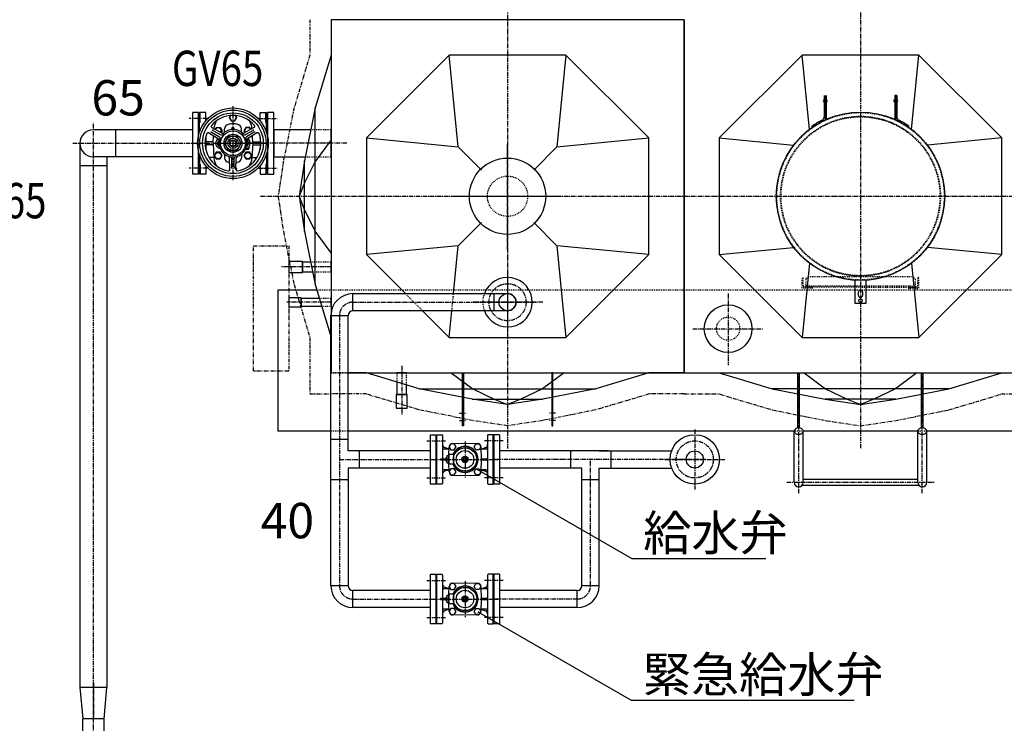
# Model space of a CAD drawing. Extents: x 2 to 19502, y 1 to 13851.
# Drawn here: x 4182 to 6972, y 8782 to 10774 of the extents above; entities that cross this region are included whole.
import ezdxf

# ---------------------------------------------------------------- set-up
doc = ezdxf.new("R2010")
doc.units = 0
doc.header["$MEASUREMENT"] = 0
for name, pattern in [('CENTER2', [20, 12.5, -2.5, 2.5, -2.5]), ('DASHED2', [5, 2.5, -2.5]), ('PHANTOM2', [20, 10, -2.5, 1.25, -2.5, 1.25, -2.5])]:
    doc.linetypes.add(name, pattern=pattern)
for name, color, linetype in [('_1-1_10T-A-1_5_HWHP_', 7, 'CONTINUOUS'), ('_1-6_コンクリ__ト基礎', 7, 'CONTINUOUS'), ('_1-9_配管_貯湯__熱交', 7, 'CONTINUOUS'), ('_1-B_配管_給水', 7, 'CONTINUOUS'), ('_1-D_寸法', 7, 'CONTINUOUS')]:
    doc.layers.add(name, color=color, linetype=linetype)
doc.styles.get("Standard").update_dxf_attribs({"font": 'txt', "bigfont": 'bigfont.shx'})

msp = doc.modelspace()

# ---------------------------------------------------------------- linework, layer by layer
at = {"layer": '_1-1_10T-A-1_5_HWHP_', "color": 1, "linetype": 'CENTER2'}
for p, q in [((6564.2, 11973.2), (6564.2, 9560)), ((5564.2, 11967), (5564.2, 9560)), ((4875.2, 10494.2), (4911.2, 10494.2)), ((5109.2, 10424.2), (4839.2, 10424.2)), ((5064.2, 10424.2), (4943.2, 10424.2)), ((5564.2, 10124.2), (5564.2, 10424.2)), ((4875.2, 10354.2), (4911.2, 10354.2)), ((4864.2, 10274.2), (7294.2, 10274.2)), ((5414.2, 10274.2), (5714.2, 10274.2)), ((5064.2, 10074.2), (4923.2, 10074.2)), ((6189.2, 9999.2), (6189.2, 9796)), ((5064.2, 9974.2), (4939.2, 9974.2)), ((5664.2, 9974.2), (5464.2, 9974.2)), ((6089.2, 9899.2), (6289.2, 9899.2)), ((5264.2, 9793.7), (5264.2, 9654.7)), ((6389.2, 9553.5), (6389.2, 9774.2)), ((6739.2, 9553.5), (6739.2, 9774.2)), ((5428, 9660.2), (5447, 9660.2)), ((5700.4, 9660.2), (5681.4, 9660.2)), ((5428, 9639.2), (5447, 9639.2)), ((5700.4, 9639.2), (5681.4, 9639.2)), ((6389.2, 9433.3), (6389.2, 9553.5)), ((6739.2, 9433.3), (6739.2, 9553.5)), ((6355.4, 9464.2), (6773, 9464.2))]:
    msp.add_line(p, q, dxfattribs=at)
at = {"layer": '_1-1_10T-A-1_5_HWHP_', "color": 2, "linetype": 'PHANTOM2'}
for p, q in [((5004.2, 10774.2), (5004.2, 10674.2)), ((5004.2, 10674.2), (4959.2, 10524.2)), ((4959.2, 10524.2), (4929.2, 10374.2)), ((4929.2, 10374.2), (4914.2, 10274.2)), ((4914.2, 10274.2), (4929.2, 10174.2)), ((4929.2, 10174.2), (4959.2, 10024.2)), ((4844.2, 10134.2), (4944.2, 10134.2)), ((4844.2, 9779.2), (4844.2, 10134.2)), ((4944.2, 10134.2), (4944.2, 9779.2)), ((4959.2, 10024.2), (5004.2, 9874.2)), ((5004.2, 9874.2), (5004.2, 9774.2)), ((4944.2, 9779.2), (4844.2, 9779.2)), ((5004.2, 9774.2), (5004.2, 9714.2)), ((5004.2, 9714.2), (5064.2, 9714.2)), ((5164.2, 9714.2), (5064.2, 9714.2)), ((5314.2, 9669.2), (5164.2, 9714.2)), ((5964.2, 9714.2), (5814.2, 9669.2)), ((6064.2, 9714.2), (5964.2, 9714.2)), ((6064.2, 9714.2), (6164.2, 9714.2)), ((6164.2, 9714.2), (6314.2, 9669.2)), ((6814.2, 9669.2), (6964.2, 9714.2)), ((6964.2, 9714.2), (7064.2, 9714.2)), ((5464.2, 9639.2), (5314.2, 9669.2)), ((5814.2, 9669.2), (5664.2, 9639.2)), ((6314.2, 9669.2), (6464.2, 9639.2)), ((6664.2, 9639.2), (6814.2, 9669.2)), ((5564.2, 9624.2), (5464.2, 9639.2)), ((5664.2, 9639.2), (5564.2, 9624.2)), ((6464.2, 9639.2), (6564.2, 9624.2)), ((6564.2, 9624.2), (6664.2, 9639.2))]:
    msp.add_line(p, q, dxfattribs=at)
at = {"layer": '_1-1_10T-A-1_5_HWHP_', "color": 7, "linetype": 'Continuous'}
for p, q in [((6064.2, 10774.2), (5064.2, 10774.2)), ((5064.2, 10774.2), (5064.2, 9774.2)), ((5064.2, 10774.2), (5064.2, 10674.2)), ((6064.2, 9774.2), (6064.2, 10774.2)), ((6064.2, 10774.2), (6064.2, 9774.2)), ((5064.2, 10674.2), (5019.2, 10524.2)), ((5399.2, 10674.2), (5164.2, 10439.2)), ((5729.2, 10674.2), (5399.2, 10674.2)), ((5424.2, 10414.2), (5399.2, 10674.2)), ((5729.2, 10674.2), (5704.2, 10414.2)), ((5964.2, 10439.2), (5729.2, 10674.2)), ((6399.2, 10674.2), (6164.2, 10439.2)), ((6729.2, 10674.2), (6399.2, 10674.2)), ((6419.4, 10463.7), (6399.2, 10674.2)), ((6709, 10463.7), (6729.2, 10674.2)), ((6964.2, 10439.2), (6729.2, 10674.2)), ((6461.2, 10559.3), (6461.2, 10498.9)), ((6464.2, 10559.3), (6464.2, 10490.7)), ((6467.2, 10559.3), (6467.2, 10492.1)), ((6667.2, 10559.3), (6661.2, 10559.3)), ((6661.2, 10559.3), (6661.2, 10492.1)), ((6664.2, 10559.3), (6664.2, 10490.7)), ((6667.2, 10559.3), (6667.2, 10498.9)), ((5019.2, 10524.2), (4989.2, 10374.2)), ((5019.2, 10024.2), (5019.2, 10524.2)), ((4902.2, 10511.7), (4884.2, 10511.7)), ((4884.2, 10511.7), (4884.2, 10336.7)), ((4902.2, 10336.7), (4902.2, 10511.7)), ((4902.2, 10462.3), (4902.2, 10386)), ((5006.8, 10462.3), (4902.2, 10462.3)), ((5064.2, 10386), (5064.2, 10462.3)), ((6428.3, 10470.2), (6426.6, 10472.6)), ((6700.1, 10470.2), (6701.9, 10472.6)), ((5064.2, 10434.2), (5019.2, 10373)), ((5164.2, 10439.2), (5164.2, 10109.2)), ((5164.2, 10439.2), (5424.2, 10414.2)), ((5704.2, 10414.2), (5964.2, 10439.2)), ((5964.2, 10109.2), (5964.2, 10439.2)), ((6164.2, 10439.2), (6164.2, 10109.2)), ((6164.2, 10439.2), (6374.7, 10418.9)), ((6964.2, 10439.2), (6753.8, 10418.9)), ((6964.2, 10109.2), (6964.2, 10439.2)), ((5490, 10348.4), (5424.2, 10414.2)), ((5638.5, 10348.4), (5704.2, 10414.2)), ((4902.2, 10386), (4991.6, 10386)), ((4989.2, 10374.2), (4974.2, 10274.2)), ((4989.2, 10174.2), (4989.2, 10374.2)), ((5019.2, 10373), (4989.2, 10311.8)), ((4884.2, 10336.7), (4902.2, 10336.7)), ((4989.2, 10311.8), (4974.2, 10274.2)), ((4989.2, 10236.6), (4974.2, 10274.2)), ((4974.2, 10274.2), (4989.2, 10174.2)), ((5019.2, 10175.4), (4989.2, 10236.6)), ((5424.2, 10134.2), (5490, 10199.9)), ((5704.2, 10134.2), (5638.5, 10199.9)), ((4989.2, 10174.2), (5019.2, 10024.2)), ((5064.2, 10114.2), (5019.2, 10175.4)), ((5424.2, 10134.2), (5164.2, 10109.2)), ((5411.2, 9998.5), (5424.2, 10134.2)), ((5704.2, 10134.2), (5729.2, 9874.2)), ((5964.2, 10109.2), (5704.2, 10134.2)), ((6164.2, 10109.2), (6374.7, 10129.4)), ((6964.2, 10109.2), (6753.8, 10129.4)), ((5164.2, 10109.2), (5274.9, 9998.5)), ((5729.2, 9874.2), (5964.2, 10109.2)), ((6164.2, 10109.2), (6399.2, 9874.2)), ((6729.2, 9874.2), (6964.2, 10109.2)), ((4983.2, 10089.7), (4944.2, 10089.7)), ((4944.2, 10089.7), (4944.2, 10058.7)), ((4983.2, 10058.7), (4983.2, 10089.7)), ((4983.2, 10087.8), (4983.2, 10060.6)), ((5006.5, 10087.8), (4983.2, 10087.8)), ((5064.2, 10060.6), (5064.2, 10087.8)), ((6419.4, 10084.6), (6399.2, 9874.2)), ((6709, 10084.6), (6729.2, 9874.2)), ((4944.2, 10058.7), (4983.2, 10058.7)), ((4983.2, 10060.6), (5011.9, 10060.6)), ((5019.2, 10024.2), (5064.2, 9874.2)), ((6549.2, 9970.7), (6549.2, 10036.2)), ((6579.2, 10036.2), (6579.2, 9970.7)), ((6558.5, 9993.4), (6558.5, 10003.4)), ((6564.7, 10008.7), (6563.7, 10008.7)), ((6564.7, 9988.2), (6563.7, 9988.2)), ((6570, 10003.4), (6570, 9993.4)), ((4979.2, 9986.9), (4944.2, 9986.9)), ((4944.2, 9986.9), (4944.2, 9961.4)), ((4944.2, 9961.4), (4979.2, 9961.4)), ((4979.2, 9961.4), (4979.2, 9986.9)), ((4979.2, 9985), (4979.2, 9963.3)), ((5031, 9985), (4979.2, 9985)), ((4979.2, 9963.3), (5037.5, 9963.3)), ((5064.2, 9963.3), (5064.2, 9985)), ((6579.2, 9970.7), (6549.2, 9970.7)), ((5323.5, 9949.9), (5399.2, 9874.2)), ((5399.2, 9874.2), (5406.5, 9949.9)), ((5064.2, 9874.2), (5064.2, 9774.2)), ((5399.2, 9874.2), (5729.2, 9874.2)), ((6399.2, 9874.2), (6729.2, 9874.2)), ((5112.3, 9774.2), (6064.2, 9774.2)), ((5164.2, 9774.2), (5112.3, 9774.2)), ((5314.2, 9729.2), (5164.2, 9774.2)), ((5277.8, 9774.2), (5250.6, 9774.2)), ((5404.2, 9774.2), (5465.4, 9729.2)), ((5436.2, 9624.2), (5436.2, 9774.2)), ((5436.2, 9774.2), (5439.2, 9774.2)), ((5439.2, 9774.2), (5439.2, 9624.2)), ((5724.2, 9774.2), (5663, 9729.2)), ((5689.2, 9774.2), (5689.2, 9624.2)), ((5692.2, 9774.2), (5689.2, 9774.2)), ((5692.2, 9624.2), (5692.2, 9774.2)), ((5964.2, 9774.2), (5814.2, 9729.2)), ((6064.2, 9774.2), (5964.2, 9774.2)), ((6064.2, 9774.2), (7064.2, 9774.2)), ((6064.2, 9774.2), (6164.2, 9774.2)), ((6164.2, 9774.2), (6314.2, 9729.2)), ((6386.7, 9618), (6386.7, 9774.2)), ((6391.7, 9618), (6391.7, 9774.2)), ((6404.2, 9774.2), (6465.4, 9729.2)), ((6724.2, 9774.2), (6663, 9729.2)), ((6736.7, 9618), (6736.7, 9774.2)), ((6741.7, 9618), (6741.7, 9774.2)), ((6814.2, 9729.2), (6964.2, 9774.2)), ((6964.2, 9774.2), (7064.2, 9774.2)), ((5250.6, 9748.3), (5250.6, 9713.2)), ((5277.8, 9713.2), (5277.8, 9740.1)), ((5248.7, 9713.2), (5248.7, 9674.2)), ((5279.7, 9713.2), (5248.7, 9713.2)), ((5250.6, 9713.2), (5277.8, 9713.2)), ((5279.7, 9674.2), (5279.7, 9713.2)), ((5314.2, 9729.2), (5814.2, 9729.2)), ((5464.2, 9699.2), (5314.2, 9729.2)), ((5465.4, 9729.2), (5526.6, 9699.2)), ((5663, 9729.2), (5601.8, 9699.2)), ((5814.2, 9729.2), (5664.2, 9699.2)), ((6814.2, 9729.2), (6314.2, 9729.2)), ((6314.2, 9729.2), (6464.2, 9699.2)), ((6465.4, 9729.2), (6526.6, 9699.2)), ((6663, 9729.2), (6601.8, 9699.2)), ((6664.2, 9699.2), (6814.2, 9729.2)), ((5464.2, 9699.2), (5664.2, 9699.2)), ((5564.2, 9684.2), (5464.2, 9699.2)), ((5526.6, 9699.2), (5564.2, 9684.2)), ((5601.8, 9699.2), (5564.2, 9684.2)), ((5664.2, 9699.2), (5564.2, 9684.2)), ((6664.2, 9699.2), (6464.2, 9699.2)), ((6464.2, 9699.2), (6564.2, 9684.2)), ((6526.6, 9699.2), (6564.2, 9684.2)), ((6601.8, 9699.2), (6564.2, 9684.2)), ((6564.2, 9684.2), (6664.2, 9699.2)), ((5248.7, 9674.2), (5279.7, 9674.2)), ((5439.2, 9624.2), (5436.2, 9624.2)), ((5689.2, 9624.2), (5692.2, 9624.2)), ((6376.5, 9464.2), (6376.5, 9608.9)), ((6401.9, 9464.2), (6401.9, 9608.9)), ((6726.5, 9464.2), (6726.5, 9609)), ((6751.9, 9464.2), (6751.9, 9609)), ((6726.5, 9472.2), (6401.9, 9472.2)), ((6399.1, 9456.2), (6729.3, 9456.2))]:
    msp.add_line(p, q, dxfattribs=at)
at = {"layer": '_1-1_10T-A-1_5_HWHP_', "color": 3, "linetype": 'DASHED2'}
for p, q in [((5064.2, 10462.3), (5006.8, 10462.3)), ((4991.6, 10386), (5064.2, 10386)), ((5064.2, 10087.8), (5006.5, 10087.8)), ((5011.9, 10060.6), (5064.2, 10060.6)), ((6399.2, 10014.2), (6399.2, 10044.2)), ((6409.2, 10040), (6416.4, 10047.2)), ((6416.4, 10047.2), (6712, 10047.2)), ((6712, 10047.2), (6719.2, 10040)), ((6729.2, 10014.2), (6729.2, 10044.2)), ((6402.2, 10020.2), (6402.2, 10041.2)), ((6564.2, 10017.2), (6405.2, 10017.2)), ((6409.2, 10040), (6409.2, 10017.2)), ((6409.2, 10020.2), (6719.2, 10020.2)), ((6426.2, 10017.2), (6409.2, 10017.2)), ((6564.2, 10017.2), (6723.2, 10017.2)), ((6702.2, 10017.2), (6719.2, 10017.2)), ((6719.2, 10040), (6719.2, 10017.2)), ((6726.2, 10020.2), (6726.2, 10041.2)), ((5274.9, 9998.5), (5323.5, 9949.9)), ((5406.5, 9949.9), (5411.2, 9998.5)), ((6429.2, 10014.2), (6399.2, 10014.2)), ((6699.2, 10014.2), (6729.2, 10014.2)), ((5064.2, 9985), (5031, 9985)), ((5037.5, 9963.3), (5064.2, 9963.3)), ((5064.2, 9774.2), (5112.3, 9774.2)), ((5112.3, 9774.2), (5064.2, 9774.2)), ((5250.6, 9774.2), (5250.6, 9748.3)), ((5277.8, 9740.1), (5277.8, 9774.2))]:
    msp.add_line(p, q, dxfattribs=at)
at = {"layer": '_1-1_10T-A-1_5_HWHP_', "color": 7, "linetype": 'Continuous'}
for centre, radius in [((6564.2, 10274.2), 238.5), ((5564.2, 10274.2), 108), ((5564.2, 9974.2), 24.3), ((6189.2, 9899.2), 67.5), ((6564.2, 9978.7), 5)]:
    msp.add_circle(centre, radius, dxfattribs=at)
at = {"layer": '_1-1_10T-A-1_5_HWHP_', "color": 3, "linetype": 'DASHED2'}
for centre, radius in [((6564.2, 10274.2), 237), ((6564.2, 10274.2), 226.5), ((6564.2, 10274.2), 225), ((5564.2, 10274.2), 57), ((6189.2, 9899.2), 33)]:
    msp.add_circle(centre, radius, dxfattribs=at)
at = {"layer": '_1-1_10T-A-1_5_HWHP_', "color": 1, "linetype": 'CENTER2'}
msp.add_circle((5564.2, 9974.2), 52.5, dxfattribs=at)
at = {"layer": '_1-1_10T-A-1_5_HWHP_', "color": 7, "linetype": 'Continuous'}
for centre, radius, start, end in [((6461.5, 10544.3), 3, 90, 270), ((6467.2, 10544.3), 3, 270, 90), ((6661.2, 10544.3), 3, 90, 270), ((6666.9, 10544.3), 3, 270, 90), ((6564.2, 10274.2), 241.5, 116.699, 124.7466), ((6451.2, 10498.9), 10, 296.699, 0), ((6677.2, 10498.9), 10, 180, 243.301), ((6564.2, 10274.2), 241.5, 55.2534, 63.301), ((5564.2, 9974.2), 70, 200.3127, 159.6873), ((6563.7, 10003.4), 5.25, 90, 180), ((6563.7, 9993.4), 5.25, 180, 270), ((6564.7, 10003.4), 5.25, 0, 90), ((6564.7, 9993.4), 5.25, 270, 0), ((6383.3, 9609), 6.75, 150.2186, 180), ((6383.3, 9609), 6.75, 180, 209.7814), ((6386.1, 9607.4), 10, 125.8971, 150.2186), ((6386.1, 9610.6), 10, 209.7814, 234.1029), ((6388, 9604.8), 13.2, 106.6892, 125.8971), ((6388, 9613.2), 13.2, 234.1029, 253.3108), ((6389.2, 9600.7), 17.5, 90, 106.6892), ((6389.2, 9617.3), 17.5, 253.3108, 270), ((6389.2, 9600.7), 17.5, 73.3108, 90), ((6389.2, 9617.3), 17.5, 270, 286.6892), ((6390.4, 9604.8), 13.2, 54.1029, 73.3108), ((6390.4, 9613.2), 13.2, 286.6892, 305.8971), ((6392.3, 9607.4), 10, 29.7814, 54.1029), ((6392.3, 9610.6), 10, 305.8971, 330.2186), ((6395.2, 9609), 6.75, 0, 29.7814), ((6395.2, 9609), 6.75, 330.2186, 0), ((6733.3, 9609), 6.75, 150.2186, 180), ((6733.3, 9609), 6.75, 180, 209.7814), ((6736.1, 9607.4), 10, 125.8971, 150.2186), ((6736.1, 9610.6), 10, 209.7814, 234.1029), ((6738, 9604.8), 13.2, 106.6892, 125.8971), ((6738, 9613.2), 13.2, 234.1029, 253.3108), ((6739.2, 9600.7), 17.5, 90, 106.6892), ((6739.2, 9617.3), 17.5, 253.3108, 270), ((6739.2, 9600.7), 17.5, 73.3108, 90), ((6739.2, 9617.3), 17.5, 270, 286.6892), ((6740.4, 9604.8), 13.2, 54.1029, 73.3108), ((6740.4, 9613.2), 13.2, 286.6892, 305.8971), ((6742.3, 9607.4), 10, 29.7814, 54.1029), ((6742.3, 9610.6), 10, 305.8971, 330.2186), ((6745.2, 9609), 6.75, 0, 29.7814), ((6745.2, 9609), 6.75, 330.2186, 0), ((6389.2, 9464.2), 12.7, 180, 0), ((6739.2, 9464.2), 12.7, 180, 0)]:
    msp.add_arc(centre, radius, start, end, dxfattribs=at)
at = {"layer": '_1-1_10T-A-1_5_HWHP_', "color": 3, "linetype": 'DASHED2'}
for centre, radius, start, end in [((6399.2, 10041.2), 3, 0, 90), ((6729.2, 10041.2), 3, 90, 180), ((6405.2, 10020.2), 3, 180, 270), ((6426.2, 10014.2), 3, 0, 90), ((6702.2, 10014.2), 3, 90, 180), ((6723.2, 10020.2), 3, 270, 0), ((5564.2, 9974.2), 70, 159.6873, 200.3127)]:
    msp.add_arc(centre, radius, start, end, dxfattribs=at)
at = {"layer": '_1-6_コンクリ__ト基礎', "color": 7, "linetype": 'Continuous'}
for p, q in [((4914.2, 9609.2), (4914.2, 10009.2)), ((4914.2, 10009.2), (5023.7, 10009.2)), ((5063.7, 9609.2), (4914.2, 9609.2)), ((6376.5, 9609.2), (5112.3, 9609.2)), ((6726.5, 9609.2), (6401.9, 9609.2)), ((7214.2, 9609.2), (6751, 9609.2))]:
    msp.add_line(p, q, dxfattribs=at)
at = {"layer": '_1-6_コンクリ__ト基礎', "color": 3, "linetype": 'DASHED2'}
for p, q in [((5023.7, 10009.2), (5064.2, 10009.2)), ((5112.3, 9609.2), (5063.7, 9609.2)), ((6401.9, 9609.2), (6376.5, 9609.2)), ((6751, 9609.2), (6726.5, 9609.2))]:
    msp.add_line(p, q, dxfattribs=at)
at = {"layer": '_1-6_コンクリ__ト基礎', "color": 9, "linetype": 'DASHED2'}
msp.add_line((5064.2, 10009.2), (7064.2, 10009.2), dxfattribs=at)
at = {"layer": '_1-9_配管_貯湯__熱交', "color": 5, "linetype": 'CENTER2'}
for p, q in [((4786.2, 10529), (4786.2, 10319.3)), ((4688.2, 10494.2), (4662.2, 10494.2)), ((4714.2, 10494.2), (4686.2, 10494.2)), ((4858.2, 10494.2), (4886.2, 10494.2)), ((4390.7, 8326.2), (4390.7, 10482.3)), ((4332.6, 10424.2), (4696.2, 10424.2)), ((4688.2, 10424.2), (4884.2, 10424.2)), ((4688.2, 10354.2), (4662.2, 10354.2)), ((4714.2, 10354.2), (4686.2, 10354.2)), ((4858.2, 10354.2), (4886.2, 10354.2)), ((4390.7, 8895.8), (4390.7, 8794.2))]:
    msp.add_line(p, q, dxfattribs=at)
at = {"layer": '_1-9_配管_貯湯__熱交', "color": 7, "linetype": 'Continuous'}
for p, q in [((4672.2, 10336.7), (4672.2, 10511.7)), ((4688.2, 10511.7), (4672.2, 10511.7)), ((4688.2, 10444.1), (4688.2, 10511.7)), ((4709.2, 10511.7), (4691.2, 10511.7)), ((4691.2, 10455.4), (4691.2, 10511.7)), ((4709.2, 10488), (4709.2, 10511.7)), ((4778.5, 10502.8), (4775.2, 10497.2)), ((4775.2, 10497.2), (4780.7, 10487.7)), ((4791.7, 10487.7), (4797.2, 10497.2)), ((4797.2, 10497.2), (4793.9, 10502.8)), ((4863.2, 10488), (4863.2, 10511.7)), ((4863.2, 10511.7), (4881.2, 10511.7)), ((4881.2, 10455.4), (4881.2, 10511.7)), ((4672.2, 10462.3), (4390.7, 10462.3)), ((4454.2, 10386), (4454.2, 10462.3)), ((4726.6, 10468.6), (4753.3, 10454.1)), ((4732.4, 10465.4), (4732.4, 10466.7)), ((4735.8, 10463.6), (4738.7, 10468.7)), ((4738.7, 10468.7), (4749.7, 10468.7)), ((4749.7, 10468.7), (4755.2, 10459.2)), ((4761.8, 10454.6), (4762.4, 10465)), ((4780.7, 10487.7), (4791.7, 10487.7)), ((4782.7, 10463), (4782.7, 10466.2)), ((4785.2, 10468.7), (4787.2, 10468.7)), ((4789.7, 10463), (4789.7, 10466.2)), ((4810.6, 10454.6), (4810.1, 10465)), ((4822.7, 10468.7), (4817.2, 10459.2)), ((4845.8, 10468.6), (4819.1, 10454.1)), ((4833.7, 10468.7), (4822.7, 10468.7)), ((4836.6, 10463.6), (4833.7, 10468.7)), ((4840, 10465.4), (4840, 10466.7)), ((4709.2, 10441.8), (4709.2, 10406.5)), ((4718, 10453.6), (4743.9, 10437.7)), ((4725.8, 10455.5), (4747.8, 10442.2)), ((4728.9, 10460.8), (4751.4, 10448.4)), ((4730.2, 10424.2), (4731.3, 10445.4)), ((4746.7, 10433.7), (4741.3, 10424.2)), ((4747.2, 10433.7), (4746.7, 10433.7)), ((4755.2, 10459.2), (4752.5, 10454.5)), ((4762.5, 10424.2), (4774.4, 10444.7)), ((4774.4, 10444.7), (4798, 10444.7)), ((4809.9, 10424.2), (4798, 10444.7)), ((4817.2, 10459.2), (4819.9, 10454.5)), ((4843.5, 10460.8), (4821, 10448.4)), ((4846.6, 10455.5), (4824.6, 10442.2)), ((4825.2, 10433.7), (4825.7, 10433.7)), ((4825.7, 10433.7), (4831.2, 10424.2)), ((4854.5, 10453.6), (4828.5, 10437.7)), ((4831.2, 10434.4), (4831.2, 10438.7)), ((4842.2, 10424.2), (4841.1, 10445.4)), ((4863.2, 10441.8), (4863.2, 10406.5)), ((4352.6, 10424.2), (4352.6, 8883.1)), ((4730.4, 10428.2), (4709.2, 10428.2)), ((4730.4, 10420.2), (4709.2, 10420.2)), ((4730.2, 10424.2), (4732.4, 10381.6)), ((4746.7, 10414.7), (4741.3, 10424.2)), ((4746.7, 10414.7), (4748.4, 10414.7)), ((4749.3, 10409.5), (4750.2, 10409.3)), ((4774.4, 10403.7), (4762.5, 10424.2)), ((4798, 10403.7), (4809.9, 10424.2)), ((4821.3, 10407.2), (4828.7, 10407.2)), ((4823.1, 10409.5), (4822.3, 10409.3)), ((4825.7, 10414.7), (4824, 10414.7)), ((4825.7, 10414.7), (4831.2, 10424.2)), ((4831.2, 10414), (4831.2, 10409.7)), ((4842.2, 10424.2), (4840, 10381.6)), ((4842, 10428.2), (4863.2, 10428.2)), ((4842, 10420.2), (4863.2, 10420.2)), ((4672.2, 10386), (4390.7, 10386)), ((4428.9, 10386), (4428.9, 8883.1)), ((4688.2, 10336.7), (4688.2, 10404.3)), ((4691.2, 10393), (4691.2, 10336.7)), ((4732.3, 10383.7), (4718.4, 10383.7)), ((4738.7, 10398.7), (4733.2, 10389.2)), ((4733.2, 10389.2), (4738.7, 10379.7)), ((4749.7, 10398.7), (4738.7, 10398.7)), ((4738.7, 10379.7), (4749.7, 10379.7)), ((4755.2, 10389.2), (4749.7, 10398.7)), ((4749.7, 10379.7), (4755.2, 10389.2)), ((4761.8, 10393.8), (4762.4, 10383.4)), ((4774.4, 10403.7), (4798, 10403.7)), ((4777.6, 10350.4), (4776.8, 10380.8)), ((4783.2, 10356.2), (4782.6, 10382)), ((4789.3, 10356.2), (4789.8, 10382)), ((4794.8, 10350.4), (4795.7, 10380.8)), ((4810.6, 10393.8), (4810.1, 10383.4)), ((4822.7, 10398.7), (4817.2, 10389.2)), ((4817.2, 10389.2), (4822.7, 10379.7)), ((4833.7, 10398.7), (4822.7, 10398.7)), ((4822.7, 10379.7), (4833.7, 10379.7)), ((4839.2, 10389.2), (4833.7, 10398.7)), ((4833.7, 10379.7), (4839.2, 10389.2)), ((4840.1, 10383.7), (4854, 10383.7)), ((4881.2, 10393), (4881.2, 10336.7)), ((4428.9, 10360.7), (4352.6, 10360.7)), ((4709.2, 10360.4), (4709.2, 10336.7)), ((4777.5, 10355), (4775.2, 10351.2)), ((4775.2, 10351.2), (4777, 10348.2)), ((4797.2, 10351.2), (4795, 10355)), ((4795.4, 10348.2), (4797.2, 10351.2)), ((4863.2, 10360.4), (4863.2, 10336.7)), ((4688.2, 10336.7), (4672.2, 10336.7)), ((4709.2, 10336.7), (4691.2, 10336.7)), ((4863.2, 10336.7), (4881.2, 10336.7)), ((4352.6, 8883.1), (4360.5, 8794.2)), ((4428.9, 8883.1), (4352.6, 8883.1)), ((4421, 8794.2), (4428.9, 8883.1)), ((4360.5, 8644.2), (4360.5, 8794.2)), ((4421, 8794.2), (4360.5, 8794.2)), ((4421, 8644.2), (4421, 8794.2))]:
    msp.add_line(p, q, dxfattribs=at)
at = {"layer": '_1-9_配管_貯湯__熱交', "color": 9, "linetype": 'Continuous'}
for p, q in [((4693.2, 10484.2), (4693.2, 10511.7)), ((4879.2, 10484.2), (4879.2, 10511.7)), ((4693.2, 10484.2), (4691.2, 10482.2)), ((4879.2, 10484.2), (4881.2, 10482.2)), ((4693.2, 10364.2), (4691.2, 10366.2)), ((4693.2, 10364.2), (4693.2, 10336.7)), ((4879.2, 10364.2), (4881.2, 10366.2)), ((4879.2, 10364.2), (4879.2, 10336.7))]:
    msp.add_line(p, q, dxfattribs=at)
at = {"layer": '_1-9_配管_貯湯__熱交', "color": 9, "linetype": 'DASHED2'}
msp.add_line((4688.2, 10404.3), (4688.2, 10444.1), dxfattribs=at)
at = {"layer": '_1-9_配管_貯湯__熱交', "color": 7, "linetype": 'Continuous'}
for centre, radius in [((4786.2, 10424.2), 100), ((4786.2, 10424.2), 94), ((4786.2, 10424.2), 86), ((4786.2, 10424.2), 35), ((4786.2, 10424.2), 25.7), ((4786.2, 10424.2), 20.5), ((4786.2, 10424.2), 14.5), ((4786.2, 10424.2), 10), ((4786.2, 10424.2), 8.25), ((4744.2, 10389.2), 9), ((4828.2, 10389.2), 9)]:
    msp.add_circle(centre, radius, dxfattribs=at)
for centre, radius, start, end in [((4786.2, 10424.2), 79, 39.6917, 140.3084), ((4786.2, 10497.2), 9, 140.7718, 39.2294), ((4390.7, 10424.2), 38.1, 90, 270), ((4728.5, 10472.1), 4, 140.3105, 241.5447), ((4729.8, 10462.6), 2, 149.9999, 241.267), ((4776.4, 10464.4), 44, 148.4738, 177.0004), ((4744.2, 10459.2), 9, 330.6176, 152.4706), ((4786.2, 10424.2), 39, 40.1962, 139.8038), ((4776.3, 10464.3), 14, 98.9008, 177.0001), ((4786.2, 10401.2), 77.9, 90, 98.9007), ((4785.2, 10466.2), 2.5, 90, 180), ((4786.2, 10401.2), 77.9, 81.0994, 90), ((4787.2, 10466.2), 2.5, 0, 90), ((4796.1, 10464.3), 14, 2.9998, 81.0993), ((4828.2, 10459.2), 9, 27.5285, 209.3815), ((4796, 10464.4), 44, 2.9999, 31.5262), ((4842.6, 10462.6), 2, 298.7363, 29.9941), ((4843.9, 10472.1), 4, 298.455, 39.691), ((4786.2, 10424.2), 79, 159.6917, 260.3084), ((4715.9, 10450.2), 4, 58.4554, 159.6933), ((4724.8, 10453.8), 2, 58.7309, 150.005), ((4752.2, 10424.2), 15, 120.1439, 180), ((4739.7, 10430.9), 8, 351.7853, 58.4554), ((4786.2, 10424.2), 39, 160.1959, 259.804), ((4745.8, 10438.8), 4, 340.1959, 58.7334), ((4753.4, 10451.9), 4, 241.2655, 319.8), ((4757.1, 10461.1), 8, 241.5454, 308.2127), ((4786.2, 10424.2), 39, 280.196, 19.804), ((4786.2, 10424.2), 79, 279.6916, 20.3085), ((4815.3, 10461.1), 8, 231.7883, 298.454), ((4819.1, 10451.9), 4, 220.1978, 298.7343), ((4826.7, 10438.8), 4, 121.2654, 199.8049), ((4832.7, 10430.9), 8, 121.5446, 188.2147), ((4820.2, 10424.2), 15, 0, 59.8561), ((4828.7, 10438.7), 2.5, 0, 14.3905), ((4847.6, 10453.8), 2, 30.0002, 121.2662), ((4856.5, 10450.2), 4, 20.307, 121.5463), ((4752.2, 10424.2), 15, 180, 258.8469), ((4752.2, 10424.2), 9.5, 119.5348, 244.7277), ((4752.2, 10424.2), 6, 143.7418, 216.2569), ((4820.2, 10424.2), 15, 281.1529, 0), ((4820.2, 10424.2), 9.5, 295.2729, 60.4652), ((4820.2, 10424.2), 6, 323.7437, 36.2575), ((4828.7, 10409.7), 2.5, 270, 0), ((4776.4, 10383.9), 44, 183.0006, 211.5265), ((4776.3, 10384.1), 14, 183.0008, 261.0993), ((4768.8, 10380.5), 8, 1.5441, 68.213), ((4778.6, 10381.9), 4, 1.2625, 79.8044), ((4793.8, 10381.9), 4, 100.1955, 178.7374), ((4803.7, 10380.5), 8, 111.7867, 178.4576), ((4796.1, 10384.1), 14, 278.9006, 356.9992), ((4796, 10383.9), 44, 328.4732, 356.9994), ((4773.6, 10350.3), 4, 260.3089, 1.5423), ((4786.2, 10447.2), 77.9, 261.0993, 263.2483), ((4781.2, 10356.2), 2, 270, 1.259), ((4791.3, 10356.2), 2, 178.741, 270), ((4798.8, 10350.3), 4, 178.4576, 279.6906), ((4786.2, 10447.2), 77.9, 276.7518, 278.9007)]:
    msp.add_arc(centre, radius, start, end, dxfattribs=at)
at = {"layer": '_1-B_配管_給水', "color": 5, "linetype": 'CENTER2'}
for p, q in [((5564.2, 10059.2), (5564.2, 9889.2)), ((5126.1, 9974.2), (5649.2, 9974.2)), ((5088, 9936.1), (5088, 9171.7)), ((6094.7, 9613.9), (6094.7, 9443.9)), ((5335.7, 9581.4), (5389.7, 9581.4)), ((5443.7, 9579.9), (5443.7, 9477.9)), ((5551.7, 9581.4), (5497.7, 9581.4)), ((5088, 9528.9), (5361.2, 9528.9)), ((5351.2, 9528.9), (5536.2, 9528.9)), ((6126.2, 9528.9), (5526.2, 9528.9)), ((5799.4, 9171.7), (5799.4, 9528.9)), ((6009.7, 9528.9), (6179.7, 9528.9)), ((5335.7, 9476.4), (5389.7, 9476.4)), ((5551.7, 9476.4), (5497.7, 9476.4)), ((5335.7, 9186.1), (5389.7, 9186.1)), ((5443.7, 9184.6), (5443.7, 9082.6)), ((5551.7, 9186.1), (5497.7, 9186.1)), ((5126.1, 9133.6), (5361.2, 9133.6)), ((5351.2, 9133.6), (5536.2, 9133.6)), ((5761.3, 9133.6), (5526.2, 9133.6)), ((5335.7, 9081.1), (5389.7, 9081.1)), ((5551.7, 9081.1), (5497.7, 9081.1))]:
    msp.add_line(p, q, dxfattribs=at)
at = {"layer": '_1-B_配管_給水', "color": 7, "linetype": 'Continuous'}
for p, q in [((5126.1, 9998.5), (5564.2, 9998.5)), ((5126.1, 9949.9), (5126.1, 9998.5)), ((5526.1, 9949.9), (5526.1, 9998.5)), ((5063.7, 9936.1), (5112.3, 9936.1)), ((5063.7, 9171.7), (5063.7, 9936.1)), ((5112.3, 9553.2), (5112.3, 9936.1)), ((5564.2, 9949.9), (5126.1, 9949.9)), ((5345.7, 9458.9), (5345.7, 9598.9)), ((5345.7, 9598.9), (5361.7, 9598.9)), ((5361.7, 9458.9), (5361.7, 9598.9)), ((5363.7, 9598.9), (5377.7, 9598.9)), ((5363.7, 9458.9), (5363.7, 9598.9)), ((5379.7, 9596.9), (5379.7, 9530.9)), ((5507.7, 9596.9), (5507.7, 9460.9)), ((5523.7, 9598.9), (5509.7, 9598.9)), ((5523.7, 9458.9), (5523.7, 9598.9)), ((5525.7, 9598.9), (5525.7, 9458.9)), ((5541.7, 9598.9), (5525.7, 9598.9)), ((5541.7, 9598.9), (5541.7, 9458.9)), ((5063.7, 9586.1), (5112.3, 9586.1)), ((5361.7, 9488.4), (5361.7, 9569.4)), ((5403.4, 9572.7), (5398.5, 9564.2)), ((5413.3, 9572.7), (5403.4, 9572.7)), ((5408.3, 9574.1), (5443.7, 9574.9)), ((5418.2, 9564.2), (5413.3, 9572.7)), ((5443.7, 9574.9), (5479.1, 9574.1)), ((5469.3, 9564.2), (5474.2, 9572.7)), ((5474.2, 9572.7), (5484, 9572.7)), ((5484, 9572.7), (5488.9, 9564.2)), ((5525.7, 9488.4), (5525.7, 9569.4)), ((5345.7, 9553.2), (5112.3, 9553.2)), ((5145.2, 9504.6), (5145.2, 9553.2)), ((5398.4, 9557.9), (5383.7, 9557.9)), ((5398.4, 9558), (5385.8, 9562.4)), ((5397.7, 9541.4), (5398.7, 9542.4)), ((5397.7, 9516.4), (5397.7, 9541.4)), ((5398, 9541.7), (5398.5, 9564.3)), ((5398.5, 9564.2), (5403.4, 9555.7)), ((5398.7, 9515.4), (5398.7, 9542.4)), ((5410.7, 9542.4), (5398.7, 9542.4)), ((5403.4, 9555.7), (5413.3, 9555.7)), ((5410.7, 9543.9), (5416.1, 9546.9)), ((5410.7, 9543.9), (5410.7, 9513.9)), ((5413.3, 9555.7), (5418.2, 9564.2)), ((5474.2, 9555.7), (5469.3, 9564.2)), ((5484, 9555.7), (5474.2, 9555.7)), ((5488.9, 9564.2), (5484, 9555.7)), ((5488.9, 9564.3), (5489.7, 9528.9)), ((5489.1, 9558), (5501.7, 9562.4)), ((5503.7, 9557.9), (5489.1, 9557.9)), ((5850.5, 9553.2), (5541.7, 9553.2)), ((5742.2, 9553.2), (5742.2, 9504.6)), ((5823.7, 9553.2), (6029.1, 9553.2)), ((5856.6, 9553.2), (5856.6, 9504.6)), ((5379.7, 9526.9), (5379.7, 9460.9)), ((5390.2, 9533.9), (5392.7, 9533.9)), ((5390.2, 9528.9), (5390.2, 9533.9)), ((5390.2, 9523.9), (5390.2, 9528.9)), ((5390.2, 9523.9), (5392.7, 9523.9)), ((5392.7, 9539.9), (5397.7, 9539.9)), ((5392.7, 9517.9), (5392.7, 9539.9)), ((5397.7, 9528.9), (5392.7, 9528.9)), ((5397.7, 9517.9), (5392.7, 9517.9)), ((5397.7, 9539.9), (5397.7, 9517.9)), ((5397.7, 9516.4), (5398.7, 9515.4)), ((5398.5, 9493.4), (5398, 9516.1)), ((5410.7, 9515.4), (5398.7, 9515.4)), ((5410.7, 9513.9), (5416.1, 9510.9)), ((5435.6, 9528.9), (5439.7, 9535.9)), ((5439.7, 9521.9), (5435.6, 9528.9)), ((5439.7, 9535.9), (5447.8, 9535.9)), ((5447.8, 9521.9), (5439.7, 9521.9)), ((5447.8, 9535.9), (5451.8, 9528.9)), ((5451.8, 9528.9), (5447.8, 9521.9)), ((5489.7, 9528.9), (5488.9, 9493.4)), ((5491.6, 9530.9), (5505.7, 9530.9)), ((5505.7, 9526.9), (5491.6, 9526.9)), ((5112.3, 9504.6), (5112.3, 9171.7)), ((5345.7, 9504.6), (5112.3, 9504.6)), ((5398.4, 9499.9), (5383.7, 9499.9)), ((5398.4, 9499.8), (5385.8, 9495.4)), ((5403.4, 9502), (5398.5, 9493.5)), ((5398.5, 9493.5), (5403.4, 9485)), ((5413.3, 9502), (5403.4, 9502)), ((5403.4, 9485), (5413.3, 9485)), ((5418.2, 9493.5), (5413.3, 9502)), ((5413.3, 9485), (5418.2, 9493.5)), ((5469.3, 9493.5), (5474.2, 9502)), ((5474.2, 9485), (5469.3, 9493.5)), ((5474.2, 9502), (5484, 9502)), ((5484, 9485), (5474.2, 9485)), ((5484, 9502), (5488.9, 9493.5)), ((5488.9, 9493.5), (5484, 9485)), ((5503.7, 9499.9), (5489.1, 9499.9)), ((5489.1, 9499.8), (5501.7, 9495.4)), ((5775.1, 9504.6), (5541.7, 9504.6)), ((5775.1, 9171.7), (5775.1, 9504.6)), ((5823.7, 9504.6), (6029.1, 9504.6)), ((5823.7, 9171.7), (5823.7, 9504.6)), ((5063.7, 9471.7), (5112.3, 9471.7)), ((5112.3, 9468.5), (5112.3, 9471.7)), ((5361.7, 9458.9), (5345.7, 9458.9)), ((5377.7, 9458.9), (5363.7, 9458.9)), ((5443.7, 9482.9), (5408.3, 9483.7)), ((5479.1, 9483.7), (5443.7, 9482.9)), ((5509.7, 9458.9), (5523.7, 9458.9)), ((5541.7, 9458.9), (5525.7, 9458.9)), ((5775.1, 9471.7), (5823.7, 9471.7)), ((5345.7, 9063.6), (5345.7, 9203.6)), ((5345.7, 9203.6), (5361.7, 9203.6)), ((5361.7, 9063.6), (5361.7, 9203.6)), ((5363.7, 9203.6), (5377.7, 9203.6)), ((5363.7, 9063.6), (5363.7, 9203.6)), ((5379.7, 9201.6), (5379.7, 9135.6)), ((5408.3, 9178.8), (5443.7, 9179.6)), ((5443.7, 9179.6), (5479.1, 9178.8)), ((5507.7, 9201.6), (5507.7, 9065.6)), ((5523.7, 9203.6), (5509.7, 9203.6)), ((5523.7, 9063.6), (5523.7, 9203.6)), ((5525.7, 9203.6), (5525.7, 9063.6)), ((5541.7, 9203.6), (5525.7, 9203.6)), ((5541.7, 9203.6), (5541.7, 9063.6)), ((5063.7, 9171.7), (5112.3, 9171.7)), ((5126.1, 9109.3), (5126.1, 9157.9)), ((5345.7, 9157.9), (5126.1, 9157.9)), ((5361.7, 9093.1), (5361.7, 9174.1)), ((5398.4, 9162.6), (5383.7, 9162.6)), ((5398.4, 9162.7), (5385.8, 9167.1)), ((5398, 9146.4), (5398.5, 9169)), ((5403.4, 9177.4), (5398.5, 9168.9)), ((5398.5, 9168.9), (5403.4, 9160.4)), ((5413.3, 9177.4), (5403.4, 9177.4)), ((5403.4, 9160.4), (5413.3, 9160.4)), ((5410.7, 9148.6), (5416.1, 9151.6)), ((5418.2, 9168.9), (5413.3, 9177.4)), ((5413.3, 9160.4), (5418.2, 9168.9)), ((5469.3, 9168.9), (5474.2, 9177.4)), ((5474.2, 9160.4), (5469.3, 9168.9)), ((5474.2, 9177.4), (5484, 9177.4)), ((5484, 9160.4), (5474.2, 9160.4)), ((5484, 9177.4), (5488.9, 9168.9)), ((5488.9, 9168.9), (5484, 9160.4)), ((5488.9, 9169), (5489.7, 9133.6)), ((5489.1, 9162.7), (5501.7, 9167.1)), ((5503.7, 9162.6), (5489.1, 9162.6)), ((5525.7, 9093.1), (5525.7, 9174.1)), ((5761.3, 9157.9), (5541.7, 9157.9)), ((5761.3, 9109.3), (5761.3, 9157.9)), ((5775.1, 9171.7), (5823.7, 9171.7)), ((5379.7, 9131.6), (5379.7, 9065.6)), ((5390.2, 9138.6), (5392.7, 9138.6)), ((5390.2, 9133.6), (5390.2, 9138.6)), ((5390.2, 9128.6), (5390.2, 9133.6)), ((5390.2, 9128.6), (5392.7, 9128.6)), ((5392.7, 9122.6), (5392.7, 9144.6)), ((5392.7, 9144.6), (5397.7, 9144.6)), ((5397.7, 9133.6), (5392.7, 9133.6)), ((5397.7, 9122.6), (5392.7, 9122.6)), ((5397.7, 9146.1), (5398.7, 9147.1)), ((5397.7, 9121.1), (5397.7, 9146.1)), ((5397.7, 9144.6), (5397.7, 9122.6)), ((5398.7, 9120.1), (5398.7, 9147.1)), ((5410.7, 9147.1), (5398.7, 9147.1)), ((5410.7, 9148.6), (5410.7, 9118.6)), ((5435.6, 9133.6), (5439.7, 9140.6)), ((5439.7, 9126.6), (5435.6, 9133.6)), ((5439.7, 9140.6), (5447.8, 9140.6)), ((5447.8, 9126.6), (5439.7, 9126.6)), ((5447.8, 9140.6), (5451.8, 9133.6)), ((5451.8, 9133.6), (5447.8, 9126.6)), ((5489.7, 9133.6), (5488.9, 9098.1)), ((5491.6, 9135.6), (5505.7, 9135.6)), ((5505.7, 9131.6), (5491.6, 9131.6)), ((5345.7, 9109.3), (5126.1, 9109.3)), ((5398.4, 9104.6), (5383.7, 9104.6)), ((5398.4, 9104.5), (5385.8, 9100.1)), ((5397.7, 9121.1), (5398.7, 9120.1)), ((5398.5, 9098.1), (5398, 9120.8)), ((5403.4, 9106.7), (5398.5, 9098.2)), ((5398.5, 9098.2), (5403.4, 9089.7)), ((5410.7, 9120.1), (5398.7, 9120.1)), ((5413.3, 9106.7), (5403.4, 9106.7)), ((5410.7, 9118.6), (5416.1, 9115.6)), ((5418.2, 9098.2), (5413.3, 9106.7)), ((5413.3, 9089.7), (5418.2, 9098.2)), ((5469.3, 9098.2), (5474.2, 9106.7)), ((5474.2, 9089.7), (5469.3, 9098.2)), ((5474.2, 9106.7), (5484, 9106.7)), ((5484, 9106.7), (5488.9, 9098.2)), ((5488.9, 9098.2), (5484, 9089.7)), ((5503.7, 9104.6), (5489.1, 9104.6)), ((5489.1, 9104.5), (5501.7, 9100.1)), ((5761.3, 9109.3), (5541.7, 9109.3)), ((5403.4, 9089.7), (5413.3, 9089.7)), ((5443.7, 9087.6), (5408.3, 9088.4)), ((5479.1, 9088.4), (5443.7, 9087.6)), ((5484, 9089.7), (5474.2, 9089.7)), ((5361.7, 9063.6), (5345.7, 9063.6)), ((5377.7, 9063.6), (5363.7, 9063.6)), ((5509.7, 9063.6), (5523.7, 9063.6)), ((5541.7, 9063.6), (5525.7, 9063.6))]:
    msp.add_line(p, q, dxfattribs=at)
at = {"layer": '_1-B_配管_給水', "color": 9, "linetype": 'Continuous'}
for p, q in [((5374.5, 9530.9), (5390.2, 9530.9)), ((5390.2, 9528.9), (5374.5, 9528.9)), ((5390.2, 9526.9), (5374.5, 9526.9)), ((5374.5, 9135.6), (5390.2, 9135.6)), ((5390.2, 9133.6), (5374.5, 9133.6)), ((5390.2, 9131.6), (5374.5, 9131.6))]:
    msp.add_line(p, q, dxfattribs=at)
at = {"layer": '_1-B_配管_給水', "color": 7, "linetype": 'Continuous'}
for centre, radius in [((6094.7, 9528.9), 70), ((5443.7, 9528.9), 33), ((5443.7, 9528.9), 25), ((6094.7, 9528.9), 24.3), ((5443.7, 9528.9), 9), ((5443.7, 9528.9), 5.2), ((5443.7, 9528.9), 4.5), ((5443.7, 9133.6), 33), ((5443.7, 9133.6), 25), ((5443.7, 9133.6), 9), ((5443.7, 9133.6), 5.2), ((5443.7, 9133.6), 4.5)]:
    msp.add_circle(centre, radius, dxfattribs=at)
at = {"layer": '_1-B_配管_給水', "color": 5, "linetype": 'CENTER2'}
msp.add_circle((6094.7, 9528.9), 52.5, dxfattribs=at)
at = {"layer": '_1-B_配管_給水', "color": 7, "linetype": 'Continuous'}
for centre, radius, start, end in [((5564.2, 9974.2), 70, 200.3127, 159.6873), ((5126.1, 9936.1), 62.4, 90, 180), ((5564.2, 9974.2), 24.3, 270, 90), ((5126.1, 9936.1), 13.8, 90, 180), ((5377.7, 9596.9), 2, 0, 90), ((5509.7, 9596.9), 2, 90, 180), ((5388.7, 9570.9), 9, 180, 250.8492), ((5408.5, 9564.1), 10, 91.273, 178.727), ((5478.9, 9564.1), 10, 1.273, 88.727), ((5498.7, 9570.9), 9, 289.1508, 0), ((5383.7, 9561.9), 4, 180, 270), ((5443.7, 9528.9), 37, 201.3993, 158.6007), ((5443.7, 9528.9), 36, 204.9886, 155.0114), ((5503.7, 9561.9), 4, 270, 0), ((5491.6, 9532.9), 2, 181.273, 270), ((5491.6, 9524.9), 2, 90, 178.727), ((5505.7, 9532.9), 2, 270, 0), ((5505.7, 9524.9), 2, 0, 90), ((5383.7, 9495.9), 4, 90, 180), ((5388.7, 9486.9), 9, 109.1508, 180), ((5408.5, 9493.7), 10, 181.273, 268.727), ((5478.9, 9493.7), 10, 271.273, 358.727), ((5498.7, 9486.9), 9, 0, 70.8492), ((5503.7, 9495.9), 4, 0, 90), ((5377.7, 9460.9), 2, 270, 0), ((5509.7, 9460.9), 2, 180, 270), ((5377.7, 9201.6), 2, 0, 90), ((5408.5, 9168.8), 10, 91.273, 178.727), ((5478.9, 9168.8), 10, 1.273, 88.727), ((5509.7, 9201.6), 2, 90, 180), ((5126.1, 9171.7), 62.4, 180, 270), ((5126.1, 9171.7), 13.8, 180, 270), ((5388.7, 9175.6), 9, 180, 250.8492), ((5383.7, 9166.6), 4, 180, 270), ((5443.7, 9133.6), 37, 201.3993, 158.6007), ((5443.7, 9133.6), 36, 204.9886, 155.0114), ((5498.7, 9175.6), 9, 289.1508, 0), ((5503.7, 9166.6), 4, 270, 0), ((5761.3, 9171.7), 13.8, 270, 0), ((5761.3, 9171.7), 62.4, 270, 0), ((5491.6, 9137.6), 2, 181.273, 270), ((5491.6, 9129.6), 2, 90, 178.727), ((5505.7, 9137.6), 2, 270, 0), ((5505.7, 9129.6), 2, 0, 90), ((5383.7, 9100.6), 4, 90, 180), ((5388.7, 9091.6), 9, 109.1508, 180), ((5408.5, 9098.4), 10, 181.273, 268.727), ((5478.9, 9098.4), 10, 271.273, 358.727), ((5498.7, 9091.6), 9, 0, 70.8492), ((5503.7, 9100.6), 4, 0, 90), ((5377.7, 9065.6), 2, 270, 0), ((5509.7, 9065.6), 2, 180, 270)]:
    msp.add_arc(centre, radius, start, end, dxfattribs=at)
at = {"layer": '_1-B_配管_給水', "color": 5, "linetype": 'CENTER2'}
for centre, start, end in [((5126.1, 9936.1), 90, 180), ((5126.1, 9171.7), 180, 270), ((5761.3, 9171.7), 270, 0)]:
    msp.add_arc(centre, 38.1, start, end, dxfattribs=at)
at = {"layer": '_1-B_配管_給水', "color": 9, "linetype": 'Continuous'}
for centre, start, end in [((5376, 9527.9), 146.6015, 213.3985), ((5373, 9529.9), 326.6015, 33.3985), ((5376, 9132.6), 146.6015, 213.3985), ((5373, 9134.6), 326.6015, 33.3985)]:
    msp.add_arc(centre, 1.82, start, end, dxfattribs=at)
at = {"layer": '_1-D_寸法', "color": 4, "linetype": 'Continuous'}
for p, q in [((5477.6, 9501), (5915.9, 9247.9)), ((5915.9, 9247.9), (6296.1, 9247.9)), ((5481.9, 9096.6), (5914.7, 8846.7)), ((5914.7, 8846.7), (6546.2, 8846.7))]:
    msp.add_line(p, q, dxfattribs=at)
for p in [(5477.6, 9501), (5481.9, 9096.6)]:
    msp.add_point(p, dxfattribs=at)

# ---------------------------------------------------------------- texts
at = {"layer": '_1-D_寸法', "color": 4, "linetype": 'Continuous', "width": 0.8}
for s, p in [('GV65', (4613.2, 10586.4)), ('65', (4136.7, 10211.8))]:
    msp.add_text(s, height=100, dxfattribs=at).set_placement(p)
at = {"layer": '_1-D_寸法', "color": 4, "linetype": 'Continuous'}
for s, p in [('65', (4385.1, 10503)), ('40', (4864.6, 9305.7)), ('給水弁', (5948.6, 9270.8)), ('緊急給水弁', (5947.3, 8869.6))]:
    msp.add_text(s, height=100, dxfattribs=at).set_placement(p)

doc.saveas('drawing.dxf')
